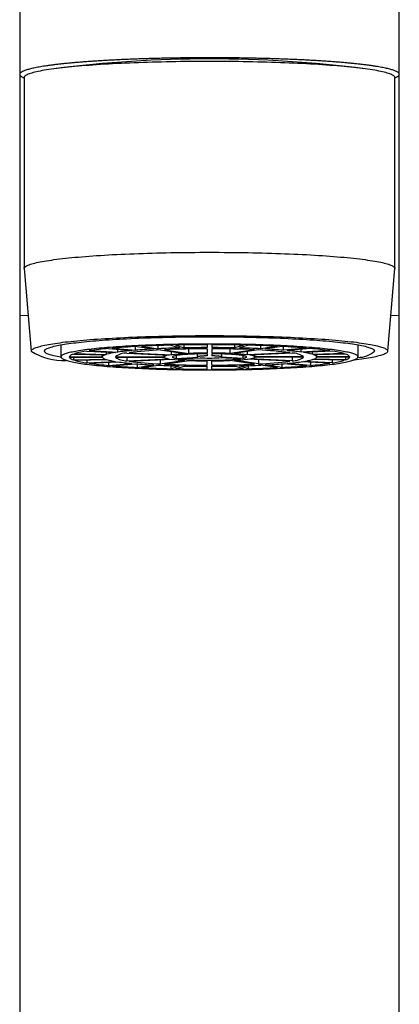
# Model space of a CAD drawing. Units: millimetres. Extents: x 8 to 769, y 12 to 839.
# Drawn here: x 387 to 410, y 668 to 727 of the extents above; entities that cross this region are included whole.
import ezdxf

# ---------------------------------------------------------------- set-up
doc = ezdxf.new("R2010")
doc.units = ezdxf.units.MM

msp = doc.modelspace()

# ---------------------------------------------------------------- linework, layer by layer
at = {"color": 7, "linetype": 'Continuous', "lineweight": 30}
for p, q in [((387, 827.466), (387, 724.085)), ((410, 724.085), (410, 827.466)), ((387, 724.085), (387, 709.466)), ((410, 709.466), (410, 724.083)), ((387.264, 723.885), (387.264, 712.317)), ((409.736, 712.317), (409.736, 723.885)), ((387.265, 712.309), (387.701, 707.296)), ((409.299, 707.296), (409.735, 712.309)), ((387, 709.466), (387, 646.535)), ((410, 646.535), (410, 709.466)), ((389.5, 707.684), (389.5, 706.95)), ((392.384, 707.465), (393.799, 707.341)), ((392.597, 707.483), (394.011, 707.36)), ((392.947, 707.245), (392.947, 707.416)), ((394.011, 707.36), (394.011, 707.579)), ((394.121, 707.585), (395.121, 707.434)), ((394.381, 707.598), (395.381, 707.447)), ((395.381, 707.447), (395.381, 707.639)), ((395.521, 707.374), (396.997, 707.151)), ((395.781, 707.387), (397.257, 707.164)), ((396.155, 707.662), (396.673, 707.494)), ((396.445, 707.669), (396.963, 707.501)), ((396.963, 707.501), (396.963, 707.679)), ((397.257, 707.164), (397.257, 707.435)), ((398.35, 707.691), (398.35, 707.516)), ((398.35, 707.447), (398.35, 707.189)), ((398.65, 707.691), (398.65, 707.516)), ((398.65, 707.447), (398.65, 707.189)), ((399.743, 707.164), (399.743, 707.435)), ((401.219, 707.387), (399.743, 707.164)), ((401.479, 707.374), (400.003, 707.151)), ((400.037, 707.501), (400.037, 707.679)), ((400.555, 707.669), (400.037, 707.501)), ((400.845, 707.662), (400.327, 707.494)), ((401.619, 707.447), (401.619, 707.639)), ((402.619, 707.598), (401.619, 707.447)), ((402.879, 707.585), (401.879, 707.434)), ((402.989, 707.36), (402.989, 707.579)), ((404.403, 707.483), (402.989, 707.36)), ((404.616, 707.465), (403.201, 707.341)), ((404.053, 707.245), (404.053, 707.416)), ((407.5, 706.95), (407.5, 707.684)), ((390.001, 706.963), (392.002, 706.963)), ((390.001, 706.937), (392.002, 706.937)), ((390.252, 707.129), (392.184, 707.084)), ((390.252, 706.937), (390.252, 706.771)), ((390.252, 706.771), (392.184, 706.816)), ((390.33, 707.154), (392.262, 707.109)), ((390.33, 706.746), (392.262, 706.791)), ((391.065, 707.309), (392.797, 707.222)), ((391.215, 707.332), (392.947, 707.245)), ((392.002, 706.963), (392.002, 707.088)), ((392.262, 707.109), (392.262, 707.249)), ((392.802, 706.963), (395.754, 706.963)), ((392.802, 706.937), (395.754, 706.937)), ((393.49, 707.187), (396.047, 707.058)), ((393.49, 706.937), (393.49, 706.713)), ((393.49, 706.713), (396.047, 706.842)), ((393.64, 707.21), (396.197, 707.081)), ((393.64, 706.69), (396.197, 706.819)), ((395.521, 706.785), (395.521, 706.527)), ((395.754, 706.963), (395.754, 707.073)), ((396.197, 707.081), (396.197, 707.272)), ((396.481, 707.037), (396.481, 706.864)), ((396.481, 706.864), (397.789, 706.929)), ((396.631, 706.841), (397.939, 706.907)), ((397.75, 707.135), (397.75, 706.95)), ((398.35, 707.146), (398.35, 707.014)), ((398.65, 707.146), (398.65, 707.014)), ((400.369, 706.841), (399.061, 706.907)), ((400.519, 706.864), (399.211, 706.929)), ((399.25, 706.95), (399.25, 707.135)), ((400.519, 707.037), (400.519, 706.864)), ((400.803, 707.081), (400.803, 707.272)), ((403.36, 707.21), (400.803, 707.081)), ((403.36, 706.69), (400.803, 706.819)), ((403.51, 707.187), (400.953, 707.058)), ((403.51, 706.713), (400.953, 706.842)), ((401.246, 706.963), (401.246, 707.073)), ((404.198, 706.963), (401.246, 706.963)), ((404.198, 706.937), (401.246, 706.937)), ((401.479, 706.785), (401.479, 706.527)), ((403.51, 706.937), (403.51, 706.713)), ((405.785, 707.332), (404.053, 707.245)), ((405.935, 707.309), (404.203, 707.222)), ((404.738, 707.109), (404.738, 707.249)), ((406.67, 707.154), (404.738, 707.109)), ((406.67, 706.746), (404.738, 706.791)), ((406.748, 707.129), (404.816, 707.084)), ((406.748, 706.771), (404.816, 706.816)), ((404.998, 706.963), (404.998, 707.088)), ((406.999, 706.963), (404.998, 706.963)), ((406.999, 706.937), (404.998, 706.937)), ((406.748, 706.937), (406.748, 706.771)), ((391.065, 706.763), (391.065, 706.591)), ((391.065, 706.591), (392.797, 706.678)), ((391.215, 706.568), (392.947, 706.656)), ((392.384, 706.627), (392.384, 706.436)), ((392.384, 706.436), (393.799, 706.559)), ((392.597, 706.417), (394.011, 706.54)), ((394.121, 706.531), (394.121, 706.315)), ((394.121, 706.315), (395.121, 706.466)), ((394.381, 706.302), (395.381, 706.453)), ((395.521, 706.527), (396.997, 706.749)), ((395.781, 706.513), (397.257, 706.736)), ((396.155, 706.422), (396.155, 706.238)), ((396.155, 706.238), (396.673, 706.406)), ((396.445, 706.231), (396.963, 706.4)), ((398.35, 706.453), (398.35, 706.711)), ((398.35, 706.209), (398.35, 706.384)), ((398.65, 706.453), (398.65, 706.711)), ((398.65, 706.209), (398.65, 706.384)), ((401.219, 706.513), (399.743, 706.736)), ((401.479, 706.527), (400.003, 706.749)), ((400.555, 706.231), (400.037, 706.4)), ((400.845, 706.238), (400.327, 706.406)), ((400.845, 706.422), (400.845, 706.238)), ((402.619, 706.302), (401.619, 706.453)), ((402.879, 706.315), (401.879, 706.466)), ((402.879, 706.531), (402.879, 706.315)), ((404.403, 706.417), (402.989, 706.54)), ((404.616, 706.436), (403.201, 706.559)), ((405.785, 706.568), (404.053, 706.656)), ((405.935, 706.591), (404.203, 706.678)), ((404.616, 706.627), (404.616, 706.436)), ((405.935, 706.763), (405.935, 706.591))]:
    msp.add_line(p, q, dxfattribs=at)
at = {"color": 252, "linetype": 'Continuous', "lineweight": 0}
for p, q in [((387, 709.466), (387.512, 709.466)), ((409.488, 709.466), (410, 709.466))]:
    msp.add_line(p, q, dxfattribs=at)
at = {"color": 7, "linetype": 'Continuous', "lineweight": 30, "flags": 128}
for points in [[(409.736, 723.885), (409.732, 723.911), (409.72, 723.937), (409.701, 723.962), (409.674, 723.988), (409.639, 724.013), (409.597, 724.039), (409.547, 724.064), (409.49, 724.089), (409.425, 724.114), (409.353, 724.139), (409.273, 724.163), (409.186, 724.188), (409.091, 724.212), (408.989, 724.236), (408.88, 724.26), (408.764, 724.284), (408.641, 724.307), (408.511, 724.33), (408.374, 724.353), (408.23, 724.375), (408.08, 724.397), (407.923, 724.419), (407.76, 724.44), (407.59, 724.461), (407.414, 724.481), (407.232, 724.502), (407.044, 724.521), (406.85, 724.541), (406.65, 724.559), (406.445, 724.578), (406.234, 724.596), (406.018, 724.613), (405.797, 724.63), (405.571, 724.646), (405.34, 724.662), (405.104, 724.678), (404.864, 724.692), (404.619, 724.707), (404.371, 724.72), (404.118, 724.733), (403.861, 724.746), (403.601, 724.758), (403.337, 724.769), (403.07, 724.78), (402.8, 724.79), (402.526, 724.8), (402.251, 724.808), (401.972, 724.817), (401.691, 724.824), (401.408, 724.831), (401.123, 724.838), (400.836, 724.843), (400.548, 724.848), (400.258, 724.853), (399.967, 724.856), (399.674, 724.859), (399.382, 724.862), (399.088, 724.863), (398.794, 724.864), (398.5, 724.865), (398.206, 724.864), (397.912, 724.863), (397.618, 724.862), (397.326, 724.859), (397.033, 724.856), (396.742, 724.853), (396.452, 724.848), (396.164, 724.843), (395.877, 724.838), (395.592, 724.831), (395.309, 724.824), (395.028, 724.817), (394.749, 724.808), (394.474, 724.8), (394.2, 724.79), (393.93, 724.78), (393.663, 724.769), (393.399, 724.758), (393.139, 724.746), (392.882, 724.733), (392.629, 724.72), (392.381, 724.707), (392.136, 724.692), (391.896, 724.678), (391.66, 724.662), (391.429, 724.646), (391.203, 724.63), (390.982, 724.613), (390.766, 724.596), (390.555, 724.578), (390.35, 724.559), (390.15, 724.541), (389.956, 724.521), (389.768, 724.502), (389.586, 724.481), (389.41, 724.461), (389.24, 724.44), (389.077, 724.419), (388.92, 724.397), (388.77, 724.375), (388.626, 724.353), (388.489, 724.33), (388.359, 724.307), (388.236, 724.284), (388.12, 724.26), (388.011, 724.236), (387.909, 724.212), (387.814, 724.188), (387.727, 724.163), (387.647, 724.139), (387.575, 724.114), (387.51, 724.089), (387.453, 724.064), (387.403, 724.039), (387.361, 724.013), (387.326, 723.988), (387.299, 723.962), (387.28, 723.937), (387.268, 723.911), (387.264, 723.885), (387.264, 723.885)], [(387.265, 712.309), (387.264, 712.317), (387.268, 712.342), (387.28, 712.368), (387.299, 712.393), (387.326, 712.419), (387.361, 712.444), (387.403, 712.47), (387.453, 712.495), (387.51, 712.52), (387.575, 712.545), (387.647, 712.57), (387.727, 712.595), (387.814, 712.619), (387.909, 712.643), (388.011, 712.668), (388.12, 712.691), (388.236, 712.715), (388.359, 712.738), (388.489, 712.761), (388.626, 712.784), (388.77, 712.806), (388.92, 712.828), (389.077, 712.85), (389.24, 712.871), (389.41, 712.892), (389.586, 712.913), (389.768, 712.933), (389.956, 712.953), (390.15, 712.972), (390.35, 712.991), (390.555, 713.009), (390.766, 713.027), (390.982, 713.044), (391.203, 713.061), (391.429, 713.078), (391.66, 713.093), (391.896, 713.109), (392.136, 713.124), (392.381, 713.138), (392.629, 713.152), (392.882, 713.165), (393.139, 713.177), (393.399, 713.189), (393.663, 713.2), (393.93, 713.211), (394.2, 713.221), (394.474, 713.231), (394.749, 713.24), (395.028, 713.248), (395.309, 713.256), (395.592, 713.262), (395.877, 713.269), (396.164, 713.274), (396.452, 713.279), (396.742, 713.284), (397.033, 713.287), (397.326, 713.29), (397.618, 713.293), (397.912, 713.295), (398.206, 713.296), (398.5, 713.296), (398.794, 713.296), (399.088, 713.295), (399.382, 713.293), (399.674, 713.29), (399.967, 713.287), (400.258, 713.284), (400.548, 713.279), (400.836, 713.274), (401.123, 713.269), (401.408, 713.262), (401.691, 713.256), (401.972, 713.248), (402.251, 713.24), (402.526, 713.231), (402.8, 713.221), (403.07, 713.211), (403.337, 713.2), (403.601, 713.189), (403.861, 713.177), (404.118, 713.165), (404.371, 713.152), (404.619, 713.138), (404.864, 713.124), (405.104, 713.109), (405.34, 713.093), (405.571, 713.078), (405.797, 713.061), (406.018, 713.044), (406.234, 713.027), (406.445, 713.009), (406.65, 712.991), (406.85, 712.972), (407.044, 712.953), (407.232, 712.933), (407.414, 712.913), (407.59, 712.892), (407.76, 712.871), (407.923, 712.85), (408.08, 712.828), (408.23, 712.806), (408.374, 712.784), (408.511, 712.761), (408.641, 712.738), (408.764, 712.715), (408.88, 712.691), (408.989, 712.668), (409.091, 712.643), (409.186, 712.619), (409.273, 712.595), (409.353, 712.57), (409.425, 712.545), (409.49, 712.52), (409.547, 712.495), (409.597, 712.47), (409.639, 712.444), (409.674, 712.419), (409.701, 712.393), (409.72, 712.368), (409.732, 712.342), (409.736, 712.317), (409.735, 712.309)], [(387.701, 707.304), (387.705, 707.328), (387.716, 707.353), (387.734, 707.377), (387.76, 707.402), (387.793, 707.426), (387.834, 707.451), (387.882, 707.475), (387.937, 707.499), (387.999, 707.523), (388.069, 707.547), (388.146, 707.571), (388.23, 707.594), (388.32, 707.618), (388.418, 707.641), (388.523, 707.664), (388.635, 707.686), (388.753, 707.709), (388.878, 707.731), (389.01, 707.753), (389.148, 707.774), (389.292, 707.795), (389.443, 707.816), (389.6, 707.837), (389.763, 707.857), (389.933, 707.877), (390.108, 707.896), (390.288, 707.915), (390.475, 707.933), (390.667, 707.952), (390.864, 707.969), (391.067, 707.986), (391.274, 708.003), (391.487, 708.019), (391.704, 708.035), (391.926, 708.05), (392.153, 708.065), (392.383, 708.079), (392.618, 708.093), (392.858, 708.106), (393.101, 708.119), (393.347, 708.131), (393.597, 708.142), (393.851, 708.153), (394.108, 708.163), (394.367, 708.173), (394.63, 708.182), (394.895, 708.191), (395.163, 708.199), (395.433, 708.206), (395.705, 708.213), (395.979, 708.219), (396.255, 708.224), (396.532, 708.229), (396.811, 708.233), (397.09, 708.237), (397.371, 708.24), (397.653, 708.242), (397.935, 708.244), (398.217, 708.245), (398.5, 708.245), (398.783, 708.245), (399.065, 708.244), (399.347, 708.242), (399.629, 708.24), (399.91, 708.237), (400.189, 708.233), (400.468, 708.229), (400.745, 708.224), (401.021, 708.219), (401.295, 708.213), (401.567, 708.206), (401.837, 708.199), (402.105, 708.191), (402.37, 708.182), (402.633, 708.173), (402.892, 708.163), (403.149, 708.153), (403.403, 708.142), (403.653, 708.131), (403.899, 708.119), (404.142, 708.106), (404.382, 708.093), (404.617, 708.079), (404.847, 708.065), (405.074, 708.05), (405.296, 708.035), (405.513, 708.019), (405.726, 708.003), (405.933, 707.986), (406.136, 707.969), (406.333, 707.952), (406.525, 707.933), (406.712, 707.915), (406.892, 707.896), (407.067, 707.877), (407.237, 707.857), (407.4, 707.837), (407.557, 707.816), (407.708, 707.795), (407.852, 707.774), (407.99, 707.753), (408.122, 707.731), (408.247, 707.709), (408.365, 707.686), (408.477, 707.664), (408.582, 707.641), (408.68, 707.618), (408.77, 707.594), (408.854, 707.571), (408.931, 707.547), (409.001, 707.523), (409.063, 707.499), (409.118, 707.475), (409.166, 707.451), (409.207, 707.426), (409.24, 707.402), (409.266, 707.377), (409.284, 707.353), (409.295, 707.328), (409.299, 707.304), (409.295, 707.279), (409.284, 707.254), (409.266, 707.23), (409.24, 707.205), (409.207, 707.181), (409.166, 707.156), (409.118, 707.132), (409.063, 707.108), (409.001, 707.084), (408.931, 707.06), (408.854, 707.036), (408.77, 707.013), (408.68, 706.989), (408.582, 706.966), (408.477, 706.943), (408.365, 706.921), (408.247, 706.898), (408.122, 706.876), (407.99, 706.855), (407.852, 706.833), (407.708, 706.812), (407.557, 706.791), (407.4, 706.771), (407.237, 706.75), (407.185, 706.744)], [(389.505, 706.923), (389.474, 706.928), (389.365, 706.949), (389.261, 706.97), (389.164, 706.991), (389.074, 707.013), (388.989, 707.034), (388.912, 707.056), (388.841, 707.078), (388.776, 707.1), (388.719, 707.122), (388.667, 707.145), (388.623, 707.167), (388.586, 707.19), (388.555, 707.213), (388.531, 707.235), (388.514, 707.258), (388.503, 707.281), (388.5, 707.304), (388.503, 707.326), (388.514, 707.349), (388.531, 707.372), (388.555, 707.395), (388.586, 707.417), (388.623, 707.44), (388.667, 707.462), (388.719, 707.485), (388.776, 707.507), (388.841, 707.529), (388.912, 707.551), (388.989, 707.573), (389.074, 707.595), (389.164, 707.616), (389.261, 707.637), (389.365, 707.658), (389.474, 707.679), (389.59, 707.699), (389.712, 707.72), (389.84, 707.739), (389.974, 707.759), (390.113, 707.778), (390.259, 707.797), (390.41, 707.816), (390.566, 707.834), (390.729, 707.852), (390.896, 707.87), (391.069, 707.887), (391.246, 707.904), (391.429, 707.92), (391.616, 707.936), (391.809, 707.951), (392.006, 707.966), (392.207, 707.981), (392.412, 707.995), (392.622, 708.009), (392.836, 708.022), (393.054, 708.035), (393.275, 708.047), (393.5, 708.058), (393.728, 708.07), (393.96, 708.08), (394.195, 708.09), (394.433, 708.1), (394.673, 708.109), (394.916, 708.117), (395.162, 708.125), (395.41, 708.133), (395.66, 708.139), (395.912, 708.146), (396.166, 708.151), (396.421, 708.156), (396.678, 708.161), (396.936, 708.164), (397.195, 708.168), (397.455, 708.17), (397.715, 708.173), (397.977, 708.174), (398.238, 708.175), (398.5, 708.175), (398.762, 708.175), (399.023, 708.174), (399.285, 708.173), (399.545, 708.17), (399.805, 708.168), (400.064, 708.164), (400.322, 708.161), (400.579, 708.156), (400.834, 708.151), (401.088, 708.146), (401.34, 708.139), (401.59, 708.133), (401.838, 708.125), (402.084, 708.117), (402.327, 708.109), (402.567, 708.1), (402.805, 708.09), (403.04, 708.08), (403.272, 708.07), (403.5, 708.058), (403.725, 708.047), (403.946, 708.035), (404.164, 708.022), (404.378, 708.009), (404.588, 707.995), (404.793, 707.981), (404.994, 707.966), (405.191, 707.951), (405.384, 707.936), (405.571, 707.92), (405.754, 707.904), (405.931, 707.887), (406.104, 707.87), (406.271, 707.852), (406.434, 707.834), (406.59, 707.816), (406.741, 707.797), (406.887, 707.778), (407.026, 707.759), (407.16, 707.739), (407.288, 707.72), (407.41, 707.699), (407.526, 707.679), (407.635, 707.658), (407.739, 707.637), (407.836, 707.616), (407.926, 707.595), (408.011, 707.573), (408.088, 707.551), (408.159, 707.529), (408.224, 707.507), (408.281, 707.485), (408.333, 707.462), (408.377, 707.44), (408.414, 707.417), (408.445, 707.395), (408.469, 707.372), (408.486, 707.349), (408.497, 707.326), (408.5, 707.304), (408.5, 707.304)], [(407.5, 706.95), (407.497, 706.971), (407.488, 706.991), (407.472, 707.012), (407.451, 707.032), (407.423, 707.052), (407.389, 707.073), (407.349, 707.093), (407.303, 707.113), (407.251, 707.133), (407.193, 707.153), (407.129, 707.173), (407.06, 707.192), (406.984, 707.212), (406.902, 707.231), (406.815, 707.25), (406.722, 707.269), (406.623, 707.288), (406.519, 707.306), (406.409, 707.324), (406.294, 707.342), (406.174, 707.36), (406.048, 707.377), (405.917, 707.394), (405.781, 707.411), (405.64, 707.428), (405.494, 707.444), (405.344, 707.459), (405.188, 707.475), (405.028, 707.49), (404.864, 707.505), (404.695, 707.519), (404.522, 707.533), (404.345, 707.547), (404.164, 707.56), (403.979, 707.572), (403.79, 707.585), (403.598, 707.597), (403.402, 707.608), (403.202, 707.619), (403, 707.629), (402.794, 707.639), (402.586, 707.649), (402.375, 707.658), (402.161, 707.667), (401.944, 707.675), (401.725, 707.682), (401.504, 707.689), (401.281, 707.696), (401.056, 707.702), (400.829, 707.708), (400.601, 707.713), (400.371, 707.717), (400.14, 707.721), (399.908, 707.725), (399.675, 707.728), (399.441, 707.73), (399.206, 707.732), (398.971, 707.733), (398.736, 707.734), (398.5, 707.734), (398.264, 707.734), (398.029, 707.733), (397.794, 707.732), (397.559, 707.73), (397.325, 707.728), (397.092, 707.725), (396.86, 707.721), (396.629, 707.717), (396.399, 707.713), (396.171, 707.708), (395.944, 707.702), (395.719, 707.696), (395.496, 707.689), (395.275, 707.682), (395.056, 707.675), (394.839, 707.667), (394.625, 707.658), (394.414, 707.649), (394.206, 707.639), (394, 707.629), (393.798, 707.619), (393.598, 707.608), (393.402, 707.597), (393.21, 707.585), (393.021, 707.572), (392.836, 707.56), (392.655, 707.547), (392.478, 707.533), (392.305, 707.519), (392.136, 707.505), (391.972, 707.49), (391.812, 707.475), (391.656, 707.459), (391.506, 707.444), (391.36, 707.428), (391.219, 707.411), (391.083, 707.394), (390.952, 707.377), (390.826, 707.36), (390.706, 707.342), (390.591, 707.324), (390.481, 707.306), (390.377, 707.288), (390.278, 707.269), (390.185, 707.25), (390.098, 707.231), (390.016, 707.212), (389.94, 707.192), (389.871, 707.173), (389.807, 707.153), (389.749, 707.133), (389.697, 707.113), (389.651, 707.093), (389.611, 707.073), (389.577, 707.052), (389.549, 707.032), (389.528, 707.012), (389.512, 706.991), (389.503, 706.971), (389.5, 706.95), (389.503, 706.93), (389.512, 706.909), (389.528, 706.889), (389.549, 706.868), (389.577, 706.848), (389.611, 706.827), (389.651, 706.807), (389.697, 706.787), (389.749, 706.767), (389.807, 706.747), (389.871, 706.727), (389.94, 706.708), (390.016, 706.688), (390.098, 706.669), (390.185, 706.65), (390.278, 706.631), (390.377, 706.612), (390.481, 706.594), (390.591, 706.576), (390.706, 706.558), (390.826, 706.54), (390.952, 706.523), (391.083, 706.506), (391.219, 706.489), (391.36, 706.473), (391.506, 706.456), (391.656, 706.441), (391.812, 706.425), (391.972, 706.41), (392.136, 706.395), (392.305, 706.381), (392.478, 706.367), (392.655, 706.354), (392.836, 706.34), (393.021, 706.328), (393.21, 706.315), (393.402, 706.304), (393.598, 706.292), (393.798, 706.281), (394, 706.271), (394.206, 706.261), (394.414, 706.251), (394.625, 706.242), (394.839, 706.233), (395.056, 706.225), (395.275, 706.218), (395.496, 706.211), (395.719, 706.204), (395.944, 706.198), (396.171, 706.192), (396.399, 706.187), (396.629, 706.183), (396.86, 706.179), (397.092, 706.175), (397.325, 706.172), (397.559, 706.17), (397.794, 706.168), (398.029, 706.167), (398.264, 706.166), (398.5, 706.166), (398.736, 706.166), (398.971, 706.167), (399.206, 706.168), (399.441, 706.17), (399.675, 706.172), (399.908, 706.175), (400.14, 706.179), (400.371, 706.183), (400.601, 706.187), (400.829, 706.192), (401.056, 706.198), (401.281, 706.204), (401.504, 706.211), (401.725, 706.218), (401.944, 706.225), (402.161, 706.233), (402.375, 706.242), (402.586, 706.251), (402.794, 706.261), (403, 706.271), (403.202, 706.281), (403.402, 706.292), (403.598, 706.304), (403.79, 706.315), (403.979, 706.328), (404.164, 706.34), (404.345, 706.354), (404.522, 706.367), (404.695, 706.381), (404.864, 706.395), (405.028, 706.41), (405.188, 706.425), (405.344, 706.441), (405.494, 706.456), (405.64, 706.473), (405.781, 706.489), (405.917, 706.506), (406.048, 706.523), (406.174, 706.54), (406.294, 706.558), (406.409, 706.576), (406.519, 706.594), (406.623, 706.612), (406.722, 706.631), (406.815, 706.65), (406.902, 706.669), (406.984, 706.688), (407.06, 706.708), (407.129, 706.727), (407.193, 706.747), (407.251, 706.767), (407.303, 706.787), (407.349, 706.807), (407.389, 706.827), (407.423, 706.848), (407.451, 706.868), (407.472, 706.889), (407.488, 706.909), (407.497, 706.93), (407.5, 706.95)], [(398.35, 707.146), (398.252, 707.145), (398.155, 707.144), (398.059, 707.142), (397.963, 707.14), (397.868, 707.138), (397.775, 707.136), (397.683, 707.133), (397.592, 707.129), (397.503, 707.126), (397.416, 707.122), (397.332, 707.118), (397.249, 707.113), (397.169, 707.108), (397.091, 707.103), (397.016, 707.097), (396.944, 707.092), (396.874, 707.086), (396.808, 707.079), (396.745, 707.073), (396.685, 707.066), (396.629, 707.059), (396.576, 707.052), (396.527, 707.044), (396.482, 707.037), (396.441, 707.029), (396.403, 707.021), (396.37, 707.013), (396.34, 707.005), (396.315, 706.997), (396.293, 706.988), (396.276, 706.98), (396.264, 706.972), (396.255, 706.963), (396.251, 706.954), (396.251, 706.946), (396.255, 706.937), (396.263, 706.929), (396.276, 706.92), (396.293, 706.912), (396.314, 706.904), (396.339, 706.895), (396.369, 706.887), (396.402, 706.879), (396.439, 706.871), (396.481, 706.864)], [(398.35, 707.014), (398.294, 707.013), (398.239, 707.011), (398.186, 707.009), (398.135, 707.007), (398.085, 707.005), (398.039, 707.002), (397.994, 706.998), (397.953, 706.995), (397.916, 706.991), (397.881, 706.987), (397.85, 706.983), (397.824, 706.978), (397.801, 706.974), (397.782, 706.969), (397.767, 706.964), (397.757, 706.959), (397.751, 706.954), (397.75, 706.949), (397.753, 706.944), (397.761, 706.939), (397.772, 706.934), (397.789, 706.929)], [(400.519, 706.864), (400.561, 706.871), (400.598, 706.879), (400.631, 706.887), (400.661, 706.895), (400.686, 706.904), (400.707, 706.912), (400.724, 706.92), (400.737, 706.929), (400.745, 706.937), (400.749, 706.946), (400.749, 706.954), (400.745, 706.963), (400.736, 706.972), (400.724, 706.98), (400.707, 706.988), (400.685, 706.997), (400.66, 707.005), (400.63, 707.013), (400.597, 707.021), (400.559, 707.029), (400.518, 707.037), (400.473, 707.044), (400.424, 707.052), (400.371, 707.059), (400.315, 707.066), (400.255, 707.073), (400.192, 707.079), (400.126, 707.086), (400.056, 707.092), (399.984, 707.097), (399.909, 707.103), (399.831, 707.108), (399.751, 707.113), (399.668, 707.118), (399.584, 707.122), (399.497, 707.126), (399.408, 707.129), (399.317, 707.133), (399.225, 707.136), (399.132, 707.138), (399.037, 707.14), (398.941, 707.142), (398.845, 707.144), (398.748, 707.145), (398.65, 707.146)], [(399.211, 706.929), (399.228, 706.934), (399.239, 706.939), (399.247, 706.944), (399.25, 706.949), (399.249, 706.954), (399.243, 706.959), (399.233, 706.964), (399.218, 706.969), (399.199, 706.974), (399.176, 706.978), (399.15, 706.983), (399.119, 706.987), (399.084, 706.991), (399.047, 706.995), (399.006, 706.998), (398.961, 707.002), (398.915, 707.005), (398.865, 707.007), (398.814, 707.009), (398.761, 707.011), (398.706, 707.013), (398.65, 707.014)]]:
    msp.add_lwpolyline(points, dxfattribs=at)
at = {"color": 7, "linetype": 'Continuous', "lineweight": 30}
for centre, radius, start, end in [((398.5, 651.178), 73.844, 82.66383, 97.33617), ((394.311, 685.292), 22.256, 94.96481, 97.99536), ((396.612, 658.882), 48.767, 92.92867, 94.72347), ((396.546, 684.742), 22.654, 92.59307, 97.36907), ((397.056, 670.17), 37.314, 92.97203, 94.68011), ((398.036, 630.962), 76.723, 91.40435, 92.73073), ((398.145, 648.807), 58.705, 91.4364, 92.69869), ((398.417, 649.537), 57.91, 90.06643, 92.60918), ((398.484, 613.006), 94.685, 90.08106, 91.23374), ((398.488, 635.068), 72.448, 90.1089, 91.20589), ((398.516, 613.006), 94.685, 88.76626, 89.91894), ((398.512, 635.068), 72.448, 88.79411, 89.8911), ((398.579, 649.392), 58.055, 87.39399, 89.9304), ((398.855, 648.807), 58.705, 87.30131, 88.5636), ((398.964, 630.962), 76.723, 87.26927, 88.59565), ((400.436, 684.531), 22.867, 82.65314, 87.38472), ((399.944, 670.17), 37.314, 85.31989, 87.02797), ((400.388, 658.882), 48.767, 85.27653, 87.07133), ((402.689, 685.292), 22.256, 82.00464, 85.03519), ((389.626, 710.306), 3.566, 237.32552, 273.03453), ((390.312, 706.766), 0.368, 99.40033, 147.60987), ((390.312, 707.134), 0.368, 212.39013, 260.59967), ((391.877, 701.624), 5.742, 98.13165, 105.63319), ((392.235, 706.809), 0.28, 100.45548, 146.55472), ((392.235, 707.091), 0.28, 213.44528, 259.54452), ((393.433, 702.875), 4.393, 98.31274, 105.45209), ((393.433, 711.025), 4.393, 254.54791, 261.68726), ((393.483, 706.038), 1.149, 89.65602, 126.38025), ((393.496, 707.901), 1.188, 234.23947, 269.72426), ((395.294, 690.378), 17.029, 95.03804, 97.92213), ((396.075, 706.476), 0.583, 92.70903, 123.32724), ((396.075, 707.424), 0.583, 236.67276, 267.29097), ((397.556, 696.116), 11.049, 92.89803, 97.0641), ((397.556, 717.784), 11.049, 262.9359, 267.10197), ((398.5, 725.839), 19.09, 264.38079, 275.61921), ((398.459, 679.121), 28.069, 90.22182, 92.45379), ((398.5, 713.754), 6.87, 265.31278, 274.68722), ((398.541, 679.121), 28.069, 87.54621, 89.77818), ((399.444, 696.116), 11.049, 82.9359, 87.10197), ((399.444, 717.784), 11.049, 272.89803, 277.0641), ((400.925, 706.476), 0.583, 56.67276, 87.29097), ((400.925, 707.424), 0.583, 272.70903, 303.32724), ((401.706, 690.378), 17.029, 82.07787, 84.96196), ((403.504, 705.999), 1.188, 54.23947, 89.72426), ((403.517, 707.862), 1.149, 269.65602, 306.38025), ((403.567, 702.875), 4.393, 74.54791, 81.68726), ((403.567, 711.025), 4.393, 278.31274, 285.45209), ((404.765, 706.809), 0.28, 33.44528, 79.54452), ((404.765, 707.091), 0.28, 280.45548, 326.55472), ((405.123, 701.624), 5.742, 74.36681, 81.86835), ((406.688, 706.766), 0.368, 32.39013, 80.59967), ((406.688, 707.134), 0.368, 279.40033, 327.60987), ((407.517, 708.381), 1.458, 269.11298, 312.38217), ((391.877, 712.276), 5.742, 254.36681, 261.86835), ((394.311, 728.608), 22.256, 262.00464, 265.03519), ((396.612, 755.018), 48.767, 265.27653, 267.07133), ((395.294, 723.522), 17.029, 262.07787, 264.96196), ((396.564, 729.37), 22.867, 262.65314, 267.38472), ((397.056, 743.73), 37.314, 265.31989, 267.02797), ((398.036, 782.938), 76.723, 267.26927, 268.59565), ((398.145, 765.093), 58.705, 267.30131, 268.5636), ((398.421, 764.508), 58.055, 267.39399, 269.9304), ((398.484, 800.894), 94.685, 268.76626, 269.91894), ((398.488, 778.832), 72.448, 268.79411, 269.8911), ((398.459, 734.779), 28.069, 267.54621, 269.77818), ((398.541, 734.779), 28.069, 270.22182, 272.45379), ((398.583, 764.364), 57.91, 270.06643, 272.60918), ((398.512, 778.832), 72.448, 270.1089, 271.20589), ((398.516, 800.894), 94.685, 270.08106, 271.23374), ((398.855, 765.093), 58.705, 271.4364, 272.69869), ((398.964, 782.938), 76.723, 271.40435, 272.73073), ((400.454, 729.158), 22.654, 272.59307, 277.36907), ((399.944, 743.73), 37.314, 272.97203, 274.68011), ((400.388, 755.018), 48.767, 272.92867, 274.72347), ((401.706, 723.522), 17.029, 275.03804, 277.92213), ((402.689, 728.608), 22.256, 274.96481, 277.99536), ((405.123, 712.276), 5.742, 278.13165, 285.63319)]:
    msp.add_arc(centre, radius, start, end, dxfattribs=at)
for points, knots in [([(405.802, 724.859), (405.703, 724.866), (405.504, 724.88), (405.197, 724.9), (404.882, 724.919), (404.561, 724.937), (404.229, 724.954), (403.888, 724.971), (403.538, 724.986), (403.181, 725.001), (402.819, 725.014), (402.455, 725.027), (402.091, 725.038), (401.725, 725.047), (401.356, 725.056), (400.985, 725.064), (400.606, 725.071), (400.222, 725.076), (399.832, 725.081), (399.44, 725.084), (399.048, 725.087), (398.658, 725.088), (398.272, 725.088), (397.89, 725.086), (397.509, 725.084), (397.129, 725.081), (396.746, 725.076), (396.362, 725.07), (395.977, 725.063), (395.595, 725.055), (395.216, 725.046), (394.844, 725.036), (394.481, 725.024), (394.125, 725.012), (393.774, 724.999), (393.428, 724.985), (393.084, 724.97), (392.744, 724.953), (392.407, 724.935), (392.077, 724.917), (391.754, 724.897), (391.442, 724.877), (391.142, 724.856), (390.852, 724.834), (390.571, 724.811), (390.298, 724.788), (390.032, 724.763), (389.773, 724.738), (389.522, 724.712), (389.282, 724.685), (389.052, 724.657), (388.835, 724.628), (388.631, 724.6), (388.44, 724.571), (388.261, 724.542), (388.092, 724.512), (387.933, 724.481), (387.786, 724.449), (387.649, 724.417), (387.525, 724.385), (387.413, 724.352), (387.316, 724.319), (387.232, 724.286), (387.162, 724.253), (387.104, 724.22), (387.058, 724.187), (387.025, 724.154), (387.005, 724.12), (386.998, 724.085), (387.004, 724.051), (387.024, 724.017), (387.057, 723.983), (387.103, 723.949), (387.162, 723.916), (387.215, 723.89), (387.254, 723.875), (387.264, 723.871)], [0, 0, 0, 0, 0.013432, 0.026875, 0.040322, 0.053765, 0.067197, 0.081019, 0.094853, 0.108691, 0.122525, 0.136347, 0.149779, 0.163222, 0.176669, 0.190113, 0.203545, 0.217367, 0.231201, 0.24504, 0.258874, 0.272696, 0.286125, 0.299565, 0.313009, 0.326449, 0.339878, 0.353697, 0.367527, 0.381362, 0.395193, 0.409012, 0.422441, 0.435881, 0.449324, 0.462764, 0.476192, 0.490011, 0.503841, 0.517676, 0.531506, 0.545324, 0.558757, 0.572201, 0.585649, 0.599093, 0.612525, 0.626348, 0.640182, 0.654021, 0.667855, 0.681678, 0.695118, 0.708569, 0.722024, 0.735475, 0.748915, 0.762745, 0.776587, 0.790433, 0.804275, 0.818105, 0.831553, 0.845012, 0.858475, 0.871934, 0.885382, 0.89922, 0.91307, 0.926924, 0.940775, 0.954613, 0.968066, 0.98153, 0.994998, 1, 1, 1, 1]), ([(409.736, 723.871), (409.741, 723.873), (409.776, 723.886), (409.828, 723.911), (409.889, 723.944), (409.938, 723.978), (409.973, 724.013), (409.994, 724.047), (410.002, 724.081), (409.997, 724.115), (409.979, 724.148), (409.949, 724.181), (409.905, 724.214), (409.849, 724.248), (409.779, 724.281), (409.695, 724.315), (409.598, 724.348), (409.488, 724.381), (409.367, 724.413), (409.234, 724.445), (409.09, 724.476), (408.935, 724.507), (408.768, 724.537), (408.589, 724.566), (408.395, 724.596), (408.189, 724.625), (407.971, 724.654), (407.742, 724.682), (407.5, 724.709), (407.245, 724.736), (406.977, 724.763), (406.698, 724.788), (406.409, 724.813), (406.111, 724.837), (405.905, 724.852), (405.802, 724.859)], [0, 0, 0, 0, 0.006122, 0.036425, 0.067607, 0.098816, 0.130035, 0.161244, 0.192426, 0.22274, 0.253078, 0.283425, 0.313764, 0.344077, 0.375271, 0.406492, 0.437722, 0.468943, 0.500137, 0.530447, 0.560782, 0.591125, 0.62146, 0.65177, 0.682961, 0.714179, 0.745406, 0.776624, 0.807815, 0.839813, 0.87185, 0.903908, 0.935965, 0.968002, 1, 1, 1, 1])]:
    msp.add_open_spline(points, degree=3, knots=knots, dxfattribs=at)

doc.saveas('drawing.dxf')
